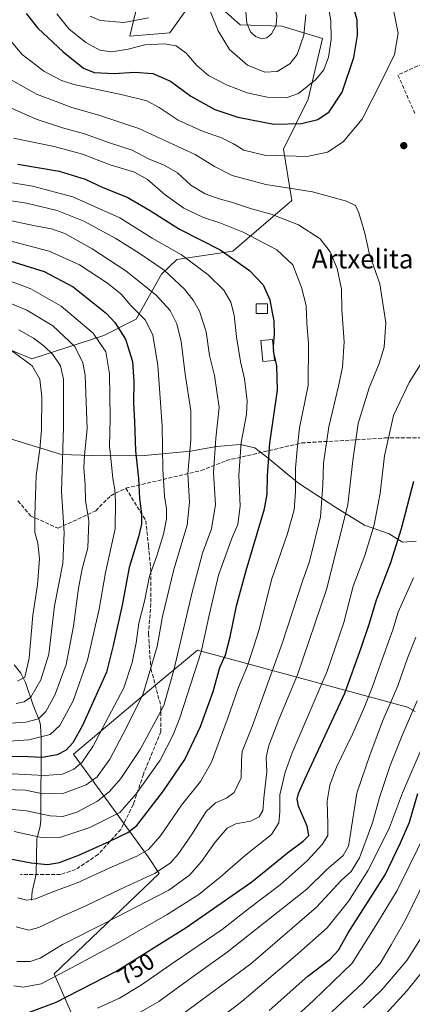
# Model space of a CAD drawing. Units: metres. Extents: x 603408 to 606835, y 4770857 to 4773222.
# Drawn here: x 603666 to 603831, y 4771163 to 4771578 of the extents above; entities that cross this region are included whole.
import ezdxf
from ezdxf.enums import TextEntityAlignment as Align

# ---------------------------------------------------------------- set-up
doc = ezdxf.new("R2010")
doc.units = ezdxf.units.M
doc.header["$MEASUREMENT"] = 0
doc.linetypes.add('DGN Style 3', pattern=[2.307223458686699, 1.648016756204785, -0.6592067024819142])
for name, color, linetype, lineweight in [('Arbolado forestal CxS', 92, 'Continuous', 0), ('Corriente natural lineal', 142, 'Continuous', 13), ('Curva de nivel maestra', 30, 'Continuous', 30), ('Curva de nivel maestra oculto', 30, 'DGN Style 3', 30), ('Curva de nivel normal', 30, 'Continuous', 0), ('Edificación Cxs', 1, 'Continuous', 13), ('Edificación ligera Cxs', 1, 'Continuous', 0), ('Espacio natural protegido', 121, 'Continuous', 13), ('Espacio natural protegido CxS', 121, 'Continuous', 0), ('Muro lineal', 1, 'DGN Style 3', 13), ('Pastizal CxS', 92, 'Continuous', 0), ('Punto de cota en terreno', 7, 'Continuous', 0), ('Rótulo de curva de nivel directora', 7, 'Continuous', 0), ('Senda', 7, 'DGN Style 3', 0), ('Texto cartográfico', 7, 'Continuous', 0)]:
    doc.layers.add(name, color=color, linetype=linetype, lineweight=lineweight)
doc.styles.add('Style-Arial', font='txt')

# ---------------------------------------------------------------- blocks, each defined once
blk = doc.blocks.new('*U23')
at = {"layer": 'Espacio natural protegido CxS', "color": 121, "linetype": 'Continuous', "lineweight": 0, "flags": 128}
for points in [[(603700.939299999, 4771129.5487), (603680.5076999991, 4771175.910599999), (603724.7345999993, 4771218.2614), (603720.0604999994, 4771225.353399999), (603688.6098999989, 4771268.674400001), (603723.4198999996, 4771297.9302), (603740.9257999995, 4771312.5131), (603829.4587000003, 4771288.437899998), (603832.6427000005, 4771286.6029)], [(603833.0009999991, 4771358.5138), (603827.2860000001, 4771358.114800001), (603821.6878999996, 4771361.5278), (603811.261800001, 4771365.180800001), (603799.1747000008, 4771372.6408), (603783.5234999993, 4771382.885900001), (603779.0023999999, 4771386.631899999), (603770.5382999993, 4771393.6469), (603765.0652000002, 4771397.823899999), (603758.9641999993, 4771399.201900001), (603748.9320999993, 4771398.4079), (603738.0130000005, 4771396.468), (603718.5839000001, 4771394.627), (603700.4207999996, 4771394.443100001), (603683.6527000001, 4771395.025100001), (603662.5494999995, 4771401.440199999)]]:
    blk.add_lwpolyline(points, dxfattribs=at)
blk = doc.blocks.new('5PATER')
at = {"layer": 'Punto de cota en terreno', "linetype": 'Continuous', "lineweight": 0}
h = blk.add_hatch(color=51, dxfattribs=at)
edge = h.paths.add_edge_path()
edge.add_ellipse((0, 0), major_axis=(-0.1095731443231308, -0.1110710700762829), ratio=0.9994222409660322, start_angle=0, end_angle=360)

msp = doc.modelspace()

# ---------------------------------------------------------------- linework, layer by layer
at = {"layer": 'Arbolado forestal CxS', "color": 92, "linetype": 'Continuous', "lineweight": 0}
for points in [[(603656.0953000003, 4771441.589299999, 680.1211999999941), (603671.1683, 4771435.441500001, 681.2070999999996), (603701.4130999995, 4771445.2707, 696.0562000000064), (603715.0232999995, 4771452.076099999, 703.4484999999986), (603725.7090999996, 4771471.110300001, 714.1266999999935), (603732.1788999997, 4771477.329299999, 718.6970000000001), (603755.8542999999, 4771480.808300001, 726.1183000000019), (603780.6617000002, 4771502.158100001, 738.6361000000034), (603777.1070999998, 4771523.7763, 746.8981000000058), (603787.5066999998, 4771544.952099999, 754.3834999999963), (603793.6540999999, 4771570.4781, 757.5969999999944), (603776.3855, 4771575.7643, 764.6251999999951), (603758.8435000004, 4771576.319499999, 763.2798999999941), (603742.5396999996, 4771590.9045, 760.8638999999966)], [(603656.0953000003, 4771441.589299999, 680.1211999999941), (603671.1683, 4771435.441500001, 681.2070999999996), (603701.4130999995, 4771445.2707, 696.0562000000064), (603715.0232999995, 4771452.076099999, 703.4484999999986), (603725.7090999996, 4771471.110300001, 714.1266999999935), (603732.1788999997, 4771477.329299999, 718.6970000000001), (603755.8542999999, 4771480.808300001, 726.1183000000019), (603780.6617000002, 4771502.158100001, 738.6361000000034), (603777.1070999998, 4771523.7763, 746.8981000000058), (603787.5066999998, 4771544.952099999, 754.3834999999963), (603793.6540999999, 4771570.4781, 757.5969999999944), (603776.3855, 4771575.7643, 764.6251999999951), (603758.8435000004, 4771576.319499999, 763.2798999999941), (603742.5396999996, 4771590.9045, 760.8638999999966)], [(603742.2439000001, 4771591.169299999, 760.9397000000026), (603729.2423, 4771572.8433, 757.2131999999983), (603712.3875000002, 4771571.4495, 758.1968000000053), (603716.4977000002, 4771588.602499999, 765.1132999999973)], [(603742.2439000001, 4771591.169299999, 760.9397000000026), (603729.2423, 4771572.8433, 757.2131999999983), (603712.3875000002, 4771571.4495, 758.1968000000053), (603716.4977000002, 4771588.602499999, 765.1132999999973)]]:
    msp.add_polyline3d(points, dxfattribs=at)
at = {"layer": 'Corriente natural lineal', "color": 142, "linetype": 'Continuous', "lineweight": 13}
msp.add_polyline3d([(603671.0000999998, 4771207.0001, 729.0540000000037), (603671.2969000004, 4771210.6271, 728.2339000000065), (603672.8739, 4771218.0525, 725.9887000000017), (603673.2691000003, 4771232.888699999, 719.574299999993), (603674.5975000003, 4771238.1669, 716.8934000000008), (603674.9145000001, 4771241.035900001, 715.4070000000065), (603675.0541000003, 4771275.022299999, 693.6404999999941), (603674.7770999996, 4771280.9077, 690.2136000000028), (603674.3838999998, 4771282.744899999, 688.9861999999994), (603671.6343, 4771289.262900001, 684.979600000006), (603668.4855000004, 4771298.7871, 679.4294999999984), (603666.5286999998, 4771302.8049, 677.312300000005), (603663.7237, 4771306.356899999, 675.2583000000013)], dxfattribs=at)
at = {"layer": 'Curva de nivel maestra', "color": 30, "linetype": 'Continuous', "lineweight": 30, "flags": 128}
for points, elevation in [([(603773.1399999997, 4771534.3301), (603784.75, 4771534.590100001), (603791.6799999997, 4771536.2601), (603796.4000000004, 4771539.5101), (603801.9500000002, 4771547.880100001), (603806.7599999999, 4771562.440099999), (603808.3499999996, 4771571.780099999), (603808.1699999999, 4771578.1601), (603806.5499999998, 4771584.4801)], 750), ([(603668.6600000003, 4771581.0601), (603673.5700000003, 4771574.850099999), (603684.2800000003, 4771564.920100001), (603692.9100000003, 4771558.0001), (603697.4299999997, 4771556.130100001), (603705.8399999999, 4771555.780099999), (603714.3700000001, 4771556.2601), (603722.0499999998, 4771555.710100001), (603729.5, 4771552.5001), (603738.1200000001, 4771546.130100001), (603748.1600000003, 4771540.520099999), (603757.9299999997, 4771537.270099999), (603773.1399999997, 4771534.3301)], 750), ([(603665.1600000003, 4771517.420100001), (603682.6600000003, 4771514.4801), (603693.5300000003, 4771511.130100001), (603701.0599999996, 4771507.690099999), (603711.2100000001, 4771503.5701), (603720.7199999997, 4771498.030099999), (603733.3200000003, 4771490.0701), (603750.4100000003, 4771481.360099999), (603762.8200000003, 4771472.6501), (603768.5899999999, 4771466.610099999), (603771.4299999997, 4771460.3101), (603772.4199999999, 4771454.9801), (603773.1200000001, 4771451.4101), (603773.2199999997, 4771445.7301), (603772.7975000005, 4771440.3961)], 725), ([(603657.5700000003, 4771477.920100001), (603676.2999999998, 4771472.1601), (603688.5099999999, 4771465.780099999), (603702.5899999999, 4771454.520099999), (603706.1200000001, 4771450.690099999), (603710.6399999997, 4771443.640100001), (603713.54, 4771434.220100001), (603714.1399999997, 4771425.880100001), (603713.9699999997, 4771416.8301), (603714.3600000005, 4771408.800100001), (603714.8200000003, 4771396.5101), (603716.0099999999, 4771384.960100001), (603716.4299999997, 4771376.450099999), (603717.3200000003, 4771370.0101), (603717.3700000001, 4771365.600099999), (603716.0800000001, 4771360.2501), (603712.0499999998, 4771347.360099999), (603709.1200000001, 4771331.4801), (603705.3099999996, 4771314.420100001), (603702.5099999999, 4771303.1501), (603692.4600000001, 4771280.720100001), (603688.4000000004, 4771273.460100001), (603685.54, 4771270.2601), (603681.7300000006, 4771268.280099999), (603675.4100000003, 4771267.200099999), (603666.5899999999, 4771267.6601), (603656.1799999997, 4771267.300100001)], 700), ([(603656.6799999997, 4771225.4101), (603670.7699999996, 4771222.800100001), (603677.6500000004, 4771222.090100001), (603682.7599999999, 4771222.970100001), (603691.1399999997, 4771226.130100001), (603703.7199999997, 4771231.780099999), (603711.6200000001, 4771235.540100001), (603715.4000000004, 4771238.5101), (603726.5999999996, 4771253.1501), (603735.6100000005, 4771266.440099999), (603742.1200000001, 4771280.280099999), (603747.4600000001, 4771295.0801), (603750.3399999999, 4771305.140100001), (603752.6799999997, 4771310.5601), (603754.7400000002, 4771318.120100001), (603757.3200000003, 4771331.220100001), (603761.4000000004, 4771346.140100001), (603769.2000000002, 4771372.140100001), (603770.29, 4771378.290100001), (603770.3799999999, 4771386.220100001), (603771.3499999996, 4771399.790100001), (603774.6299999999, 4771422.210100001), (603774.3600000005, 4771432.460100001), (603772.9715999998, 4771438.6393)], 725), ([(603667.0599999996, 4771158.670100001), (603681.1100000005, 4771163.8301), (603706.5300000003, 4771177.0101), (603736.2000000002, 4771195.540100001), (603763.7800000003, 4771214.7301), (603778.8600000005, 4771227.050100001), (603785.4400000004, 4771231.880100001), (603787.7800000003, 4771234.270099999), (603787.2000000002, 4771238.280099999), (603783.4500000002, 4771246.6501), (603782.9000000004, 4771249.610099999), (603783.54, 4771251.9801), (603786.25, 4771258.4001), (603802.9400000004, 4771294.4001), (603809.9199999999, 4771313.450099999), (603813.3099999996, 4771323.4801), (603816.4199999999, 4771333.720100001), (603822.4000000004, 4771349.470100001), (603826.9500000002, 4771363.8101), (603832.04, 4771383.840100001)], 750), ([(603771.0599999996, 4771160.5001), (603787.4199999999, 4771174.940099999), (603796.7999999998, 4771182.120100001), (603800.3399999999, 4771185.970100001), (603804.3799999999, 4771193.2601), (603819.9400000004, 4771217.7501), (603826.4199999999, 4771231.2501), (603830.3200000003, 4771239.9801), (603833.8300000001, 4771251.9801)], 775)]:
    msp.add_lwpolyline(points, dxfattribs=dict(at, elevation=elevation))
at = {"layer": 'Curva de nivel maestra oculto', "color": 30, "linetype": 'DGN Style 3', "lineweight": 30, "elevation": 725, "flags": 128}
msp.add_lwpolyline([(603772.7975000005, 4771440.3961), (603772.7400000002, 4771439.670100001), (603772.9715999998, 4771438.6393)], dxfattribs=at)
at = {"layer": 'Curva de nivel normal', "color": 30, "linetype": 'Continuous', "lineweight": 0, "flags": 128}
for points, elevation in [([(603681.5800000001, 4771580.91), (603686.7599999999, 4771574.630000001), (603693.9000000004, 4771568.859999999), (603699.8099999996, 4771565.640000001), (603704.75, 4771564.930000001), (603711.6500000004, 4771566.050000001), (603718.75, 4771567.789999999), (603727.0700000003, 4771568.25), (603731.9199999999, 4771567.41), (603736.1600000003, 4771564.289999999), (603740.6100000005, 4771559.060000001), (603745.5099999999, 4771554.84), (603753.0899999999, 4771550.949999999), (603761.9100000003, 4771547.59), (603770.2999999998, 4771545.77), (603778.25, 4771545.449999999), (603783.4600000001, 4771547.310000001), (603790.8399999999, 4771553.25), (603794.1500000004, 4771557.32), (603796.1399999997, 4771562.58), (603797.2400000002, 4771570.109999999), (603797.0800000001, 4771578.109999999), (603795.4699999997, 4771587.609999999)], 755), ([(603771.0599999996, 4771589.060000001), (603765.8899999997, 4771588.850000001), (603762.3899999997, 4771587.350000001), (603761.1200000001, 4771583.34), (603761.7199999997, 4771576.960000001), (603763.29, 4771573.369999999), (603765.4199999999, 4771571.4), (603767.9800000006, 4771570.33), (603770.1100000005, 4771570.730000001), (603772.1500000004, 4771572.460000001), (603774.0199999996, 4771576.100000001), (603774.3700000001, 4771580.039999999), (603773.4500000002, 4771584.210000001), (603771.0599999996, 4771589.060000001)], 765), ([(603657.2000000002, 4771580.460000001), (603661.7100000001, 4771570.09), (603667.0599999996, 4771563.75), (603676.1299999999, 4771556.76), (603683.5999999996, 4771552.779999999), (603688.8499999996, 4771551.050000001), (603709.3300000001, 4771546.789999999), (603719.5099999999, 4771544.180000001), (603724.8200000003, 4771541.42), (603732.7999999998, 4771536.08), (603743.25, 4771531.24), (603750.6900000004, 4771528.730000001), (603756.1100000005, 4771526.119999999), (603760.5, 4771523.42), (603769.1100000005, 4771521.230000001), (603787.0199999996, 4771520.680000001), (603795.7300000006, 4771522.49), (603802.3499999996, 4771526.939999999), (603810.2699999996, 4771536.5), (603818.5099999999, 4771552.539999999), (603824, 4771563.779999999), (603825.5, 4771572.730000001), (603823.4400000004, 4771583.220000001)], 745), ([(603695.6200000001, 4771579.939999999), (603699.9000000004, 4771578.140000001), (603709.9100000003, 4771577.24), (603720.2300000006, 4771579.220000001)], 760), ([(603746.3499999996, 4771581.710000001), (603749.6500000004, 4771573.76), (603754.4600000001, 4771565.83), (603762.04, 4771559.24), (603769.3399999999, 4771556.359999999), (603774.4900000002, 4771556.619999999), (603779.8099999996, 4771559.82), (603782.8600000005, 4771563.74), (603785.79, 4771571.960000001), (603786.5800000001, 4771580.57)], 760), ([(603664.7999999998, 4771181.210000001), (603670.3499999996, 4771181.189999999), (603674.6699999999, 4771182.619999999), (603684.0599999996, 4771188.289999999), (603702.1200000001, 4771197.49), (603719.79, 4771206.689999999), (603728.8799999999, 4771211.220000001), (603737.5, 4771217.539999999), (603742.6100000005, 4771223.300000001), (603748.3399999999, 4771231.529999999), (603753.4699999997, 4771237.350000001), (603757.1100000005, 4771239.279999999), (603763.29, 4771240.430000001), (603766.9100000003, 4771242.180000001), (603768.4299999997, 4771244.91), (603768.9500000002, 4771251.480000001), (603770.0999999996, 4771261.16), (603769.9100000003, 4771267.189999999), (603770.8300000001, 4771271.82), (603775.2300000006, 4771283.26), (603783.0999999996, 4771302.140000001), (603795.3200000003, 4771338.109999999), (603804.2000000002, 4771373.82), (603806.4199999999, 4771392.52), (603808.6399999997, 4771408.140000001), (603813.3200000003, 4771423.130000001), (603817.4900000002, 4771433.4), (603819.6200000001, 4771440.33), (603820.2599999999, 4771450.609999999), (603817.7400000002, 4771467.02), (603813.3399999999, 4771479.439999999), (603811.4000000004, 4771488.34), (603808.8799999999, 4771496.970000001), (603807.5099999999, 4771500.01), (603803.7400000002, 4771501.84), (603789.3399999999, 4771505.850000001), (603769.7100000001, 4771508.850000001), (603755.5099999999, 4771512.720000001), (603748.0199999996, 4771516.480000001), (603739.9400000004, 4771521.529999999), (603716.1299999999, 4771532.470000001), (603699.7999999998, 4771538.07), (603687.54, 4771541.529999999), (603681.4000000004, 4771543.960000001), (603673.0599999996, 4771547.01), (603660.7800000003, 4771553.91)], 740), ([(603664.4600000001, 4771195.859999999), (603669.8499999996, 4771194.42), (603674.0099999999, 4771195.460000001), (603683.6900000004, 4771200.180000001), (603694.1699999999, 4771204.83), (603708.4400000004, 4771211.67), (603723.04, 4771218.5), (603729.5999999996, 4771222.84), (603732.79, 4771226.51), (603738.3200000003, 4771234.58), (603744.5800000001, 4771244.42), (603748.4900000002, 4771248.039999999), (603753.1799999997, 4771250.039999999), (603756.3899999997, 4771252.5), (603759.2999999998, 4771258.58), (603759.4000000004, 4771266.100000001), (603759.7699999996, 4771269.800000001), (603763.9199999999, 4771280.279999999), (603776.6500000004, 4771315.300000001), (603785.0999999996, 4771341.600000001), (603788.1799999997, 4771349.850000001), (603792.79, 4771368.76), (603793.7000000002, 4771382.060000001), (603793.9800000006, 4771391.42), (603796.2000000002, 4771406.710000001), (603800.3600000005, 4771423.800000001), (603802.0800000001, 4771431.810000001), (603802.7800000003, 4771442.480000001), (603801.7000000002, 4771456.130000001), (603801.5499999998, 4771464.779999999), (603799.8300000001, 4771473.52), (603796.8300000001, 4771480.51), (603792.5800000001, 4771485.960000001), (603783.4900000002, 4771491.960000001), (603771.9800000006, 4771496.350000001), (603763.7000000002, 4771498.689999999), (603755.2199999997, 4771501.480000001), (603750.0700000003, 4771502.83), (603744.1799999997, 4771504.960000001), (603738.1500000004, 4771508.600000001), (603732.54, 4771513.880000001), (603726.8600000005, 4771517.100000001), (603720.29, 4771519.789999999), (603713.4500000002, 4771523.34), (603703.79, 4771526.52), (603692.8600000005, 4771530.49), (603684.0700000003, 4771532.800000001), (603672.8600000005, 4771536.5), (603657.3200000003, 4771543.33)], 735), ([(603665.1900000004, 4771208.08), (603668.9400000004, 4771207.02), (603672.5800000001, 4771207.609999999), (603679.2000000002, 4771210.300000001), (603690.8499999996, 4771214.609999999), (603704.04, 4771220.66), (603715.3899999997, 4771225.600000001), (603720.3200000003, 4771228.430000001), (603725.3700000001, 4771234.140000001), (603734.1699999999, 4771247.15), (603742.1600000003, 4771257.15), (603746.8399999999, 4771265.220000001), (603753.4500000002, 4771283.09), (603758.1600000003, 4771296.880000001), (603762, 4771305.82), (603766.9199999999, 4771321.15), (603772.1399999997, 4771342.140000001), (603778.7800000003, 4771361.77), (603781.6299999999, 4771371.710000001), (603782.2300000006, 4771379.26), (603782.2100000001, 4771389.24), (603782.8700000001, 4771397.100000001), (603783.8899999997, 4771406.300000001), (603787.54, 4771424.130000001), (603787.7100000001, 4771441.800000001), (603786.9800000006, 4771450.460000001), (603786.7599999999, 4771457.9), (603784.7000000002, 4771465.52), (603781.0599999996, 4771475.08), (603774.3700000001, 4771481.380000001), (603760.1399999997, 4771488.810000001), (603750.3200000003, 4771492.720000001), (603743.4199999999, 4771495.039999999), (603735.1600000003, 4771498.99), (603727.3399999999, 4771504.57), (603719.8200000003, 4771511.08), (603714.4199999999, 4771514.09), (603704.0800000001, 4771517.26), (603692.4400000004, 4771521.689999999), (603680.4600000001, 4771524.92), (603663.3700000001, 4771528.480000001)], 730), ([(603663.7100000001, 4771236.07), (603675.1299999999, 4771233.42), (603683.3200000003, 4771233.58), (603695.5499999998, 4771237.720000001), (603708.1900000004, 4771244.02), (603715.0800000001, 4771251.9), (603725.1200000001, 4771266.140000001), (603730.7000000002, 4771276.74), (603733.5099999999, 4771283.9), (603742.5, 4771311.82), (603746.04, 4771327.810000001), (603749.7800000003, 4771344.140000001), (603755.5199999996, 4771359.970000001), (603757.8600000005, 4771365.449999999), (603758.9000000004, 4771373.300000001), (603758.3200000003, 4771386.140000001), (603759.3600000005, 4771400.060000001), (603761.6100000005, 4771411.83), (603761.9000000004, 4771417.720000001), (603760.7000000002, 4771426.960000001), (603759.0300000003, 4771434.27), (603757.3700000001, 4771444.720000001), (603756.4100000003, 4771453.75), (603755, 4771459.26), (603752.0300000003, 4771464.310000001), (603745.4600000001, 4771470.77), (603734.1200000001, 4771479.279999999), (603721.8499999996, 4771486.24), (603708.1799999997, 4771494.82), (603688.3499999996, 4771503.76), (603671.4400000004, 4771508.27), (603654.1799999997, 4771511.060000001)], 720), ([(603658.4600000001, 4771245.76), (603668.8099999996, 4771244.710000001), (603678.8300000001, 4771242.67), (603684.0999999996, 4771242.300000001), (603690.1200000001, 4771244.230000001), (603698.7699999996, 4771248.82), (603703.7999999998, 4771252.9), (603708.6600000003, 4771258.390000001), (603716.7999999998, 4771270.58), (603723.4199999999, 4771282.83), (603726.6799999997, 4771289.15), (603730.9000000004, 4771304.109999999), (603738.6699999999, 4771336.980000001), (603741.6399999997, 4771348.100000001), (603743.0199999996, 4771353.470000001), (603746.7800000003, 4771363.640000001), (603748.4699999997, 4771373.960000001), (603747.6500000004, 4771387.34), (603748.6699999999, 4771401.890000001), (603749.9900000002, 4771414.82), (603748.0300000003, 4771428.300000001), (603746.0300000003, 4771436.76), (603744.5800000001, 4771446.800000001), (603741.7300000006, 4771455.49), (603739.0700000003, 4771460.119999999), (603735.4100000003, 4771464.74), (603726.8700000001, 4771472.75), (603716.2999999998, 4771479.960000001), (603706.5300000003, 4771486.199999999), (603693.0599999996, 4771493.430000001), (603681.7999999998, 4771497.949999999), (603668.7999999998, 4771500.99), (603652.4600000001, 4771503.52)], 715), ([(603659.7699999996, 4771253.779999999), (603668.3700000001, 4771253.470000001), (603675.7699999996, 4771251.92), (603684.5800000001, 4771252.17), (603693.9400000004, 4771255.640000001), (603698.6600000003, 4771259.039999999), (603703.9100000003, 4771266.57), (603709.6399999997, 4771277.180000001), (603717.8099999996, 4771293.619999999), (603723.9199999999, 4771314.039999999), (603726.2100000001, 4771326.710000001), (603730.9800000006, 4771346.460000001), (603736.5499999998, 4771365.24), (603737.5099999999, 4771374.859999999), (603736.8600000005, 4771386.880000001), (603738.0899999999, 4771401.34), (603738.0700000003, 4771413.390000001), (603735.7000000002, 4771428.960000001), (603734, 4771442.710000001), (603732.1900000004, 4771450.210000001), (603729.3499999996, 4771455.699999999), (603723.5300000003, 4771462.210000001), (603710.7599999999, 4771472.439999999), (603696.5099999999, 4771481.84), (603684.9400000004, 4771488.27), (603679.4299999997, 4771490.27), (603671.8600000005, 4771491.600000001), (603659.9299999997, 4771494.210000001)], 710), ([(603660.1299999999, 4771260.470000001), (603676.4600000001, 4771259.65), (603683.9600000001, 4771260.199999999), (603688.79, 4771262.24), (603692.29, 4771265.25), (603696.7800000003, 4771271.810000001), (603709.8099999996, 4771296.57), (603713.4500000002, 4771307.359999999), (603715.1100000005, 4771315.52), (603716.2100000001, 4771323.9), (603718.54, 4771333.220000001), (603720.6699999999, 4771343.689999999), (603723.7100000001, 4771352.26), (603726.6100000005, 4771361.41), (603727.8799999999, 4771367.800000001), (603727.8600000005, 4771372.100000001), (603726.9500000002, 4771377.460000001), (603726.3200000003, 4771388.869999999), (603726.0499999998, 4771407.060000001), (603724.2199999997, 4771432.560000001), (603722.1100000005, 4771445.449999999), (603718.8799999999, 4771451.890000001), (603712.8399999999, 4771457.850000001), (603708.7400000002, 4771462.65), (603702.9800000006, 4771467.25), (603691.2100000001, 4771475.060000001), (603678.4199999999, 4771480.730000001), (603655.2100000001, 4771486.859999999)], 705), ([(603657.1900000004, 4771273.83), (603669.8499999996, 4771274.67), (603678.8099999996, 4771276.880000001), (603682.8600000005, 4771280.66), (603688.4900000002, 4771291.100000001), (603694.6100000005, 4771308.24), (603699.4500000002, 4771329.800000001), (603702.2000000002, 4771345.220000001), (603706.2599999999, 4771363.619999999), (603706.3799999999, 4771375.060000001), (603706.0499999998, 4771380.230000001), (603705.25, 4771384.930000001), (603704.5700000003, 4771392.09), (603703.8200000003, 4771398.480000001), (603704.1100000005, 4771410.350000001), (603703.8700000001, 4771429.09), (603702.3200000003, 4771438.26), (603696.9100000003, 4771446.15), (603683.5300000003, 4771457.529999999), (603670.6200000001, 4771464.960000001), (603655.5, 4771470.5)], 695), ([(603654.9800000006, 4771461.65), (603668.9600000001, 4771455.960000001), (603679.9600000001, 4771449.289999999), (603689.1799999997, 4771440.52), (603692.6200000001, 4771433.76), (603693.5700000003, 4771428.460000001), (603694.4100000003, 4771405.789999999), (603693.2699999996, 4771394.800000001), (603692.9699999997, 4771389.430000001), (603693.5800000001, 4771382.300000001), (603693.7800000003, 4771375.689999999), (603695.1900000004, 4771367.02), (603694.6699999999, 4771355.720000001), (603692.3099999996, 4771346.77), (603690.7300000006, 4771338.67), (603688.6699999999, 4771322.609999999), (603685.5099999999, 4771306.480000001), (603680.7400000002, 4771293.480000001), (603677.0300000003, 4771286.67), (603673.8899999997, 4771283.529999999), (603668.5800000001, 4771282.119999999), (603657.1500000004, 4771281.350000001)], 690), ([(603665.6699999999, 4771447.560000001), (603671.7599999999, 4771444.09), (603676.3600000005, 4771440.720000001), (603679.8899999997, 4771437.220000001), (603683.2300000006, 4771432.49), (603684.5, 4771426.74), (603684.5, 4771406.58), (603683.5499999998, 4771379.430000001), (603684.7400000002, 4771361.960000001), (603684.1299999999, 4771349), (603680.6399999997, 4771331.220000001), (603678.2100000001, 4771310.84), (603674.9400000004, 4771300), (603670.7199999997, 4771292.619999999), (603667.8700000001, 4771290.66), (603664.4400000004, 4771289.970000001)], 685), ([(603662.1399999997, 4771439.180000001), (603671.2699999996, 4771432.359999999), (603674.4299999997, 4771426.77), (603675.2800000003, 4771419.279999999), (603675.2000000002, 4771405.42), (603674.54, 4771397.32), (603672.9699999997, 4771386.189999999), (603672.3799999999, 4771369.350000001), (603672.2999999998, 4771362.140000001), (603673.6100000005, 4771357.58), (603674.3200000003, 4771351.01), (603673.4600000001, 4771340.060000001), (603671.5199999996, 4771327.199999999), (603669.9800000006, 4771309.050000001), (603668.1299999999, 4771301.17), (603665.0199999996, 4771299.369999999)], 680), ([(603836.2400000002, 4771435.26), (603830.0599999996, 4771425.359999999), (603823.4600000001, 4771411.439999999), (603819.6699999999, 4771394.470000001), (603817.8700000001, 4771378.710000001), (603815.3200000003, 4771365.41), (603811.4199999999, 4771352.380000001), (603806.5300000003, 4771339.470000001), (603802.5499999998, 4771324.199999999), (603795.5300000003, 4771303.699999999), (603780.8099999996, 4771269.199999999), (603777.7999999998, 4771261.029999999), (603775.5599999996, 4771251.480000001), (603775.6399999997, 4771244.369999999), (603775.25, 4771239.600000001), (603772.0700000003, 4771234.779999999), (603761.0999999996, 4771226.09), (603750.5300000003, 4771216.74), (603741.4500000002, 4771209.49), (603728.1200000001, 4771200.930000001), (603706.9199999999, 4771188.76), (603688.0999999996, 4771178.58), (603674.9900000002, 4771171.74), (603667.4699999997, 4771170.289999999), (603663.4699999997, 4771170.92)], 745), ([(603831.9100000003, 4771342.939999999), (603825.54, 4771328.59), (603823.25, 4771321), (603819.5499999998, 4771310.92), (603814.5300000003, 4771296.730000001), (603810.9699999997, 4771287.949999999), (603806.2199999997, 4771277.100000001), (603799.4299999997, 4771263.08), (603796.7300000006, 4771255.51), (603795.5599999996, 4771248.730000001), (603795.9100000003, 4771239.060000001), (603795.8200000003, 4771234.359999999), (603793.4400000004, 4771230.529999999), (603787.1100000005, 4771223.630000001), (603775.7800000003, 4771213.539999999), (603763.0999999996, 4771203.960000001), (603751.3200000003, 4771194.730000001), (603731.5, 4771181.16), (603716.9000000004, 4771171.050000001), (603708.0800000001, 4771165.730000001), (603698.7699999996, 4771161.430000001)], 755), ([(603832.8799999999, 4771317.92), (603829.4500000002, 4771309.119999999), (603825.2800000003, 4771297.4), (603818.9900000002, 4771282.83), (603813.7100000001, 4771268.640000001), (603808.0800000001, 4771252.119999999), (603805.1399999997, 4771233.359999999), (603804.4900000002, 4771229.76), (603802.3200000003, 4771225.83), (603795.2800000003, 4771219.800000001), (603786.9299999997, 4771211.65), (603753.4500000002, 4771185.08), (603738.1200000001, 4771174.100000001), (603724.6200000001, 4771164.27), (603710.1100000005, 4771156.039999999)], 760), ([(603833.5199999996, 4771291.09), (603827.3799999999, 4771277.220000001), (603822.1100000005, 4771263.82), (603817.6299999999, 4771250.34), (603814.6200000001, 4771239.619999999), (603809.2100000001, 4771224.880000001), (603805.7400000002, 4771219.08), (603801.4600000001, 4771215.279999999), (603791.0300000003, 4771204.140000001), (603763.4500000002, 4771180.130000001), (603735.1200000001, 4771159.439999999)], 765), ([(603742.2999999998, 4771151.119999999), (603759.6500000004, 4771164.24), (603782.1799999997, 4771183.619999999), (603795.6200000001, 4771195.310000001), (603804.7000000002, 4771206.82), (603812.8399999999, 4771219.710000001), (603816.7800000003, 4771227.42), (603821.7599999999, 4771237.74), (603827.3200000003, 4771252.369999999), (603836.6100000005, 4771273.779999999)], 770), ([(603774.6799999997, 4771150.800000001), (603789.8200000003, 4771164.74), (603806.0599999996, 4771180.5), (603816.7999999998, 4771197.49), (603825.0599999996, 4771211.16), (603830.1399999997, 4771221.380000001), (603837.1299999999, 4771235.720000001)], 780), ([(603837.29, 4771216.560000001), (603828.5599999996, 4771198.680000001), (603822.5800000001, 4771188.16), (603817.9000000004, 4771180.33), (603810.6600000003, 4771172.180000001), (603797.5599999996, 4771159.939999999)], 785), ([(603837.5999999996, 4771194.980000001), (603829.1799999997, 4771181.59), (603818.6600000003, 4771169.279999999), (603810.7199999997, 4771161.619999999)], 790.0000000000001), ([(603840.9900000002, 4771183.430000001), (603829.2400000002, 4771168.980000001), (603820.29, 4771159.060000001)], 795)]:
    msp.add_lwpolyline(points, dxfattribs=dict(at, elevation=elevation))
at = {"layer": 'Edificación Cxs', "color": 1, "linetype": 'Continuous', "lineweight": 13}
msp.add_polyline3d([(603773.3601000002, 4771434.720100001, 726.4419000000053), (603768.4801000003, 4771434.2501, 726.7691999999952), (603767.6201, 4771443.130100001, 730.9496000000072), (603772.4801000003, 4771443.600099999, 726.895399999994), (603773.3601000002, 4771434.720100001, 726.4419000000053)], dxfattribs=at)
msp.add_3dface([(603773.3601000002, 4771434.720100001, 730.9496000000072), (603768.4801000003, 4771434.2501, 730.9496000000072), (603767.6201, 4771443.130100001, 730.9496000000072), (603772.4801000003, 4771443.600099999, 730.9496000000072)], dxfattribs=at)
at = {"layer": 'Edificación ligera Cxs', "color": 1, "linetype": 'Continuous', "lineweight": 0}
msp.add_polyline3d([(603770.3901000004, 4771454.5101, 729.9327999999952), (603765.6401000004, 4771454.450099999, 728.9587999999932), (603765.6001000004, 4771458.590100001, 727.6861000000063), (603770.3501000004, 4771458.640100001, 727.3479999999981), (603770.3901000004, 4771454.5101, 729.9327999999952)], dxfattribs=at)
msp.add_3dface([(603770.3901000004, 4771454.5101, 729.9327999999952), (603765.6401000004, 4771454.450099999, 729.9327999999952), (603765.6001000004, 4771458.590100001, 729.9327999999952), (603770.3501000004, 4771458.640100001, 729.9327999999952)], dxfattribs=at)
at = {"layer": 'Espacio natural protegido', "color": 121, "linetype": 'Continuous', "lineweight": 13, "flags": 128}
for points in [[(603833.0009999983, 4771358.5138), (603827.2859999991, 4771358.114800001), (603821.6878999987, 4771361.527800002), (603811.2618000002, 4771365.180800002), (603799.1747, 4771372.640800001), (603783.5234999984, 4771382.885900003), (603779.0023999991, 4771386.631899999), (603770.5382999984, 4771393.646900001), (603765.0651999994, 4771397.8239), (603758.9641999986, 4771399.201900002), (603748.9320999985, 4771398.407900001), (603738.0129999996, 4771396.468000002), (603718.5838999993, 4771394.627000002), (603700.4207999988, 4771394.443100002), (603683.6526999993, 4771395.025100002), (603662.5494999986, 4771401.4402)], [(603700.9392999981, 4771129.548700001), (603680.5076999983, 4771175.910599997), (603724.7345999985, 4771218.261400001), (603720.0604999987, 4771225.353399999), (603688.6098999982, 4771268.674400002), (603723.4198999989, 4771297.930200002), (603740.9257999987, 4771312.513100001), (603829.4586999996, 4771288.437899998), (603832.6426999997, 4771286.6029)]]:
    msp.add_lwpolyline(points, dxfattribs=at)
at = {"layer": 'Muro lineal', "color": 1, "linetype": 'DGN Style 3', "lineweight": 13, "extrusion": (0.4181010286452235, 0.04216934410730657, 0.9074212231722186), "elevation": 454354.3564586155, "flags": 128}
msp.add_lwpolyline([(4686880.36663096, -979356.4820468654), (4686875.321830135, -979339.6726077814), (4686858.395552253, -979345.7217879775)], dxfattribs=at)
at = {"layer": 'Pastizal CxS', "color": 92, "linetype": 'Continuous', "lineweight": 0}
for points in [[(603742.5396999996, 4771590.9045, 760.8638999999966), (603758.8435000004, 4771576.319499999, 763.2798999999941), (603776.3855, 4771575.7643, 764.6251999999951), (603793.6540999999, 4771570.4781, 757.5969999999944), (603787.5066999998, 4771544.952099999, 754.3834999999963), (603777.1070999998, 4771523.7763, 746.8981000000058), (603780.6617000002, 4771502.158100001, 738.6361000000034), (603755.8542999999, 4771480.808300001, 726.1183000000019), (603732.1788999997, 4771477.329299999, 718.6970000000001), (603725.7090999996, 4771471.110300001, 714.1266999999935), (603715.0232999995, 4771452.076099999, 703.4484999999986), (603701.4130999995, 4771445.2707, 696.0562000000064), (603671.1683, 4771435.441500001, 681.2070999999996), (603656.0953000003, 4771441.589299999, 680.1211999999941)], [(603656.0953000003, 4771441.589299999, 680.1211999999941), (603671.1683, 4771435.441500001, 681.2070999999996), (603701.4130999995, 4771445.2707, 696.0562000000064), (603715.0232999995, 4771452.076099999, 703.4484999999986), (603725.7090999996, 4771471.110300001, 714.1266999999935), (603732.1788999997, 4771477.329299999, 718.6970000000001), (603755.8542999999, 4771480.808300001, 726.1183000000019), (603780.6617000002, 4771502.158100001, 738.6361000000034), (603777.1070999998, 4771523.7763, 746.8981000000058), (603787.5066999998, 4771544.952099999, 754.3834999999963), (603793.6540999999, 4771570.4781, 757.5969999999944), (603776.3855, 4771575.7643, 764.6251999999951), (603758.8435000004, 4771576.319499999, 763.2798999999941), (603742.5396999996, 4771590.9045, 760.8638999999966)], [(603716.4977000002, 4771588.602499999, 765.1132999999973), (603712.3875000002, 4771571.4495, 758.1968000000053), (603729.2423, 4771572.8433, 757.2131999999983), (603742.2439000001, 4771591.169299999, 760.9397000000026)], [(603742.2439000001, 4771591.169299999, 760.9397000000026), (603729.2423, 4771572.8433, 757.2131999999983), (603712.3875000002, 4771571.4495, 758.1968000000053), (603716.4977000002, 4771588.602499999, 765.1132999999973)]]:
    msp.add_polyline3d(points, dxfattribs=at)
at = {"layer": 'Senda', "color": 7, "linetype": 'DGN Style 3', "lineweight": 0}
for points in [[(603710.7067999998, 4771380.829700001, 713.2611000000034), (603742.4568999996, 4771388.238100001, 726.874800000005), (603753.0403000005, 4771392.4714, 735.6826000000001), (603784.7903000005, 4771399.879799999, 745.7724000000018), (603819.7154000001, 4771401.9965, 759.5908000000054), (603829.2403999995, 4771401.9965, 758.4931000000071), (603842.9988000002, 4771401.9965, 762.2856999999932)], [(603665.1984000001, 4771375.538100001, 697.5054999999993), (603670.4901000002, 4771369.188100001, 698.3078999999998), (603682.1317999996, 4771363.896400001, 703.679099999994), (603698.0067999996, 4771371.3047, 708.1595999999992), (603704.3568000002, 4771377.6547, 711.4021999999969), (603710.7067999998, 4771380.829700001, 713.2611000000034)], [(603710.7067999998, 4771380.829700001, 713.2611000000034), (603719.1734999996, 4771367.0714, 711.975900000005), (603720.2319, 4771356.488, 713.672900000005), (603721.2901999997, 4771345.9047, 717.7115999999951), (603721.2901999997, 4771332.146299999, 720.2133999999934), (603720.2319, 4771319.4463, 720.9244999999937), (603721.2901999997, 4771304.629600001, 726.1759000000021), (603725.5235000001, 4771288.754600001, 728.527900000001), (603725.5235000001, 4771278.171200001, 733.3617999999989), (603718.1151999999, 4771260.179500001, 739.1257000000041), (603713.8819000004, 4771247.479499999, 743.9535999999936), (603708.5902000006, 4771236.8961, 746.2416999999988), (603699.0652000001, 4771226.312799999, 745.5276000000014), (603689.5401, 4771219.9628, 748.577900000004), (603683.1901000004, 4771217.846100001, 749.7688000000054), (603666.2567999996, 4771217.846100001, 748.3797999999952)]]:
    msp.add_polyline3d(points, dxfattribs=at)

# ---------------------------------------------------------------- block references
at = {"layer": 'Espacio natural protegido CxS', "color": 121, "linetype": 'Continuous', "lineweight": 0}
msp.add_blockref('*U23', (0, 0), dxfattribs=at)
at = {"layer": 'Punto de cota en terreno', "color": 7, "linetype": 'Continuous', "lineweight": 0, "xscale": 10, "yscale": 10, "zscale": 10}
msp.add_blockref('5PATER', (603827.8399999999, 4771525.310000001, 742.1399999999995), dxfattribs=at)

# ---------------------------------------------------------------- texts
at = {"layer": 'Rótulo de curva de nivel directora', "color": 7, "linetype": 'Continuous', "lineweight": 0, "style": 'Style-Arial'}
msp.add_text('750', height=7.000000000000002, rotation=31.98623484529831, dxfattribs=at).set_placement((603715.0041777339, 4771178.138614534), align=Align.MIDDLE_CENTER)
at = {"layer": 'Texto cartográfico', "color": 7, "linetype": 'Continuous', "lineweight": 0, "style": 'Style-Arial'}
msp.add_text('Artxelita', height=8, dxfattribs=at).set_placement((603810.4906268291, 4771477.520149999), align=Align.MIDDLE_CENTER)

doc.saveas('drawing.dxf')
